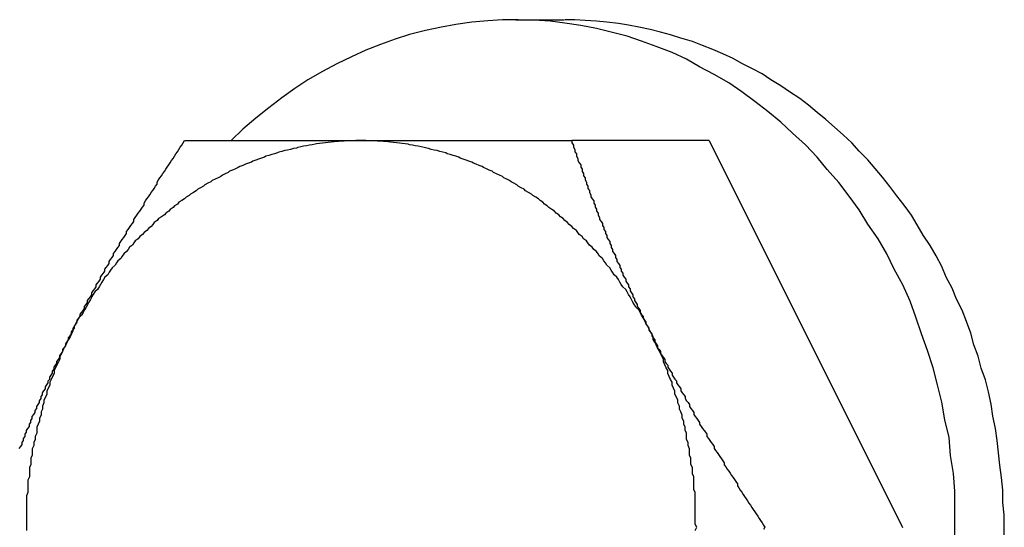
# Model space of a CAD drawing. Extents: x 0 to 420, y 0 to 297.
# Drawn here: x 189 to 189, y 46 to 47 of the extents above; entities that cross this region are included whole.
import ezdxf

# ---------------------------------------------------------------- set-up
doc = ezdxf.new("R2010")
doc.units = 0
doc.layers.add('VISIBLE_ISO_', color=7, linetype='CONTINUOUS')

msp = doc.modelspace()

# ---------------------------------------------------------------- linework, layer by layer
at = {"layer": 'VISIBLE_ISO_'}
for p, q in [((189.07723, 46.57346), (189.11057, 46.57346)), ((189.21057, 46.49013), (189.11581, 46.49013)), ((189.21057, 46.49013), (189.3439, 46.22346))]:
    msp.add_line(p, q, dxfattribs=at)
for points in [[(189.38, 46.211, 0), (189.38, 46.2235, 0), (189.38, 46.2359, 0), (189.38, 46.2483, 0), (189.379, 46.2607, 0), (189.377, 46.2731, 0), (189.376, 46.2854, 0), (189.373, 46.2976, 0), (189.371, 46.3097, 0), (189.368, 46.3217, 0), (189.365, 46.3335, 0), (189.361, 46.3453, 0), (189.357, 46.3569, 0), (189.353, 46.3683, 0), (189.349, 46.3795, 0), (189.344, 46.3906, 0), (189.338, 46.4014, 0), (189.333, 46.412, 0), (189.327, 46.4224, 0), (189.32, 46.4325, 0), (189.314, 46.4423, 0), (189.307, 46.4519, 0), (189.3, 46.4612, 0), (189.292, 46.4701, 0), (189.285, 46.4788, 0), (189.277, 46.4872, 0), (189.268, 46.4952, 0), (189.26, 46.5028, 0), (189.251, 46.5102, 0), (189.242, 46.5171, 0), (189.233, 46.5237, 0), (189.224, 46.5299, 0), (189.214, 46.5357, 0), (189.204, 46.5411, 0), (189.195, 46.5462, 0), (189.185, 46.5508, 0), (189.174, 46.555, 0), (189.164, 46.5588, 0), (189.154, 46.5621, 0), (189.143, 46.565, 0), (189.133, 46.5675, 0), (189.122, 46.5696, 0), (189.111, 46.5712, 0), (189.101, 46.5724, 0), (189.09, 46.5732, 0), (189.079, 46.5735, 0), (189.068, 46.5733, 0), (189.058, 46.5727, 0), (189.047, 46.5717, 0), (189.036, 46.5702, 0), (189.026, 46.5683, 0), (189.015, 46.566, 0), (189.004, 46.5632, 0), (188.994, 46.56, 0), (188.984, 46.5564, 0), (188.974, 46.5524, 0), (188.964, 46.5479, 0), (188.954, 46.543, 0), (188.944, 46.5377, 0), (188.934, 46.5321, 0), (188.925, 46.526, 0), (188.916, 46.5196, 0), (188.907, 46.5127, 0), (188.898, 46.5056, 0), (188.889, 46.498, 0), (188.881, 46.4901, 0)], [(189.414, 46.2149, 0), (189.414, 46.2235, 0), (189.414, 46.2321, 0), (189.413, 46.2406, 0), (189.413, 46.2492, 0), (189.412, 46.2578, 0), (189.411, 46.2663, 0), (189.41, 46.2748, 0), (189.409, 46.2833, 0), (189.408, 46.2917, 0), (189.406, 46.3001, 0), (189.405, 46.3085, 0), (189.403, 46.3168, 0), (189.401, 46.3251, 0), (189.398, 46.3332, 0), (189.396, 46.3414, 0), (189.393, 46.3494, 0), (189.391, 46.3574, 0), (189.388, 46.3653, 0), (189.385, 46.3731, 0), (189.381, 46.3808, 0), (189.378, 46.3884, 0), (189.374, 46.396, 0), (189.371, 46.4034, 0), (189.367, 46.4107, 0), (189.363, 46.4179, 0), (189.358, 46.425, 0), (189.354, 46.432, 0), (189.35, 46.4388, 0), (189.345, 46.4455, 0), (189.34, 46.4521, 0), (189.335, 46.4585, 0), (189.33, 46.4648, 0), (189.325, 46.4709, 0), (189.32, 46.4769, 0), (189.314, 46.4828, 0), (189.309, 46.4885, 0), (189.303, 46.494, 0), (189.297, 46.4994, 0), (189.291, 46.5046, 0), (189.285, 46.5096, 0), (189.279, 46.5145, 0), (189.273, 46.5192, 0), (189.266, 46.5237, 0), (189.26, 46.528, 0), (189.253, 46.5321, 0), (189.247, 46.5361, 0), (189.24, 46.5399, 0), (189.233, 46.5434, 0), (189.227, 46.5468, 0), (189.22, 46.55, 0), (189.213, 46.553, 0), (189.206, 46.5558, 0), (189.199, 46.5584, 0), (189.191, 46.5608, 0), (189.184, 46.563, 0), (189.177, 46.565, 0), (189.17, 46.5667, 0), (189.162, 46.5683, 0), (189.155, 46.5697, 0), (189.148, 46.5708, 0), (189.14, 46.5718, 0), (189.133, 46.5725, 0), (189.125, 46.573, 0), (189.118, 46.5734, 0), (189.111, 46.5735, 0)], [(188.771, 46.3568, 0), (188.771, 46.3582, 0), (188.772, 46.3595, 0), (188.773, 46.3609, 0), (188.773, 46.3622, 0), (188.774, 46.3636, 0), (188.775, 46.3649, 0), (188.775, 46.3663, 0), (188.776, 46.3676, 0), (188.777, 46.369, 0), (188.777, 46.3703, 0), (188.778, 46.3717, 0), (188.779, 46.373, 0), (188.78, 46.3744, 0), (188.78, 46.3757, 0), (188.781, 46.3771, 0), (188.782, 46.3784, 0), (188.782, 46.3798, 0), (188.783, 46.3811, 0), (188.784, 46.3825, 0), (188.785, 46.3838, 0), (188.785, 46.3852, 0), (188.786, 46.3865, 0), (188.787, 46.3879, 0), (188.788, 46.3892, 0), (188.788, 46.3906, 0), (188.789, 46.3919, 0), (188.79, 46.3933, 0), (188.791, 46.3946, 0), (188.791, 46.396, 0), (188.792, 46.3973, 0), (188.793, 46.3987, 0), (188.794, 46.4, 0), (188.794, 46.4014, 0), (188.795, 46.4027, 0), (188.796, 46.4041, 0), (188.797, 46.4055, 0), (188.797, 46.4068, 0), (188.798, 46.4082, 0), (188.799, 46.4095, 0), (188.8, 46.4109, 0), (188.8, 46.4123, 0), (188.801, 46.4136, 0), (188.802, 46.415, 0), (188.803, 46.4164, 0), (188.804, 46.4177, 0), (188.804, 46.4191, 0), (188.805, 46.4205, 0), (188.806, 46.4219, 0), (188.807, 46.4233, 0), (188.808, 46.4246, 0), (188.809, 46.426, 0), (188.809, 46.4274, 0), (188.81, 46.4288, 0), (188.811, 46.4302, 0), (188.812, 46.4316, 0), (188.813, 46.433, 0), (188.814, 46.4344, 0), (188.814, 46.4358, 0), (188.815, 46.4372, 0), (188.816, 46.4386, 0), (188.817, 46.44, 0), (188.818, 46.4414, 0), (188.819, 46.4428, 0), (188.82, 46.4442, 0), (188.821, 46.4457, 0), (188.821, 46.4471, 0), (188.822, 46.4485, 0), (188.823, 46.4499, 0), (188.824, 46.4514, 0), (188.825, 46.4528, 0), (188.826, 46.4543, 0), (188.827, 46.4557, 0), (188.828, 46.4572, 0), (188.829, 46.4586, 0), (188.83, 46.4601, 0), (188.83, 46.4615, 0), (188.831, 46.463, 0), (188.832, 46.4645, 0), (188.833, 46.4659, 0), (188.834, 46.4674, 0), (188.835, 46.4689, 0), (188.836, 46.4704, 0), (188.837, 46.4719, 0), (188.838, 46.4734, 0), (188.839, 46.4749, 0), (188.84, 46.4764, 0), (188.841, 46.4779, 0), (188.842, 46.4794, 0), (188.843, 46.4809, 0), (188.844, 46.4824, 0), (188.845, 46.484, 0), (188.846, 46.4855, 0), (188.847, 46.487, 0), (188.848, 46.4886, 0), (188.849, 46.4901, 0)], [(188.971, 46.4901, 0), (188.969, 46.4901, 0), (188.967, 46.4901, 0), (188.965, 46.49, 0), (188.963, 46.49, 0), (188.961, 46.4899, 0), (188.959, 46.4898, 0), (188.957, 46.4897, 0), (188.955, 46.4896, 0), (188.954, 46.4894, 0), (188.952, 46.4892, 0), (188.95, 46.489, 0), (188.948, 46.4888, 0), (188.946, 46.4886, 0), (188.944, 46.4884, 0), (188.942, 46.4881, 0), (188.94, 46.4878, 0), (188.939, 46.4876, 0), (188.937, 46.4872, 0), (188.935, 46.4869, 0), (188.933, 46.4866, 0), (188.931, 46.4862, 0), (188.929, 46.4858, 0), (188.927, 46.4854, 0), (188.926, 46.485, 0), (188.924, 46.4846, 0), (188.922, 46.4841, 0), (188.92, 46.4836, 0), (188.918, 46.4832, 0), (188.916, 46.4827, 0), (188.914, 46.4821, 0), (188.913, 46.4816, 0), (188.911, 46.481, 0), (188.909, 46.4805, 0), (188.907, 46.4799, 0), (188.905, 46.4793, 0), (188.904, 46.4786, 0), (188.902, 46.478, 0), (188.9, 46.4773, 0), (188.898, 46.4767, 0), (188.896, 46.476, 0), (188.895, 46.4753, 0), (188.893, 46.4745, 0), (188.891, 46.4738, 0), (188.889, 46.473, 0), (188.887, 46.4723, 0), (188.886, 46.4715, 0), (188.884, 46.4707, 0), (188.882, 46.4698, 0), (188.88, 46.469, 0), (188.879, 46.4681, 0), (188.877, 46.4673, 0), (188.875, 46.4664, 0), (188.874, 46.4654, 0), (188.872, 46.4645, 0), (188.87, 46.4636, 0), (188.868, 46.4626, 0), (188.867, 46.4617, 0), (188.865, 46.4607, 0), (188.863, 46.4597, 0), (188.862, 46.4586, 0), (188.86, 46.4576, 0), (188.858, 46.4566, 0), (188.857, 46.4555, 0), (188.855, 46.4544, 0), (188.853, 46.4533, 0), (188.852, 46.4522, 0), (188.85, 46.4511, 0), (188.849, 46.4499, 0), (188.847, 46.4488, 0), (188.845, 46.4476, 0), (188.844, 46.4464, 0), (188.842, 46.4452, 0), (188.841, 46.444, 0), (188.839, 46.4427, 0), (188.838, 46.4415, 0), (188.836, 46.4402, 0), (188.835, 46.4389, 0), (188.833, 46.4376, 0), (188.831, 46.4363, 0), (188.83, 46.435, 0), (188.828, 46.4337, 0), (188.827, 46.4323, 0), (188.826, 46.431, 0), (188.824, 46.4296, 0), (188.823, 46.4282, 0), (188.821, 46.4268, 0), (188.82, 46.4254, 0), (188.818, 46.424, 0), (188.817, 46.4225, 0), (188.815, 46.421, 0), (188.814, 46.4196, 0), (188.813, 46.4181, 0), (188.811, 46.4166, 0), (188.81, 46.4151, 0), (188.809, 46.4136, 0), (188.807, 46.412, 0), (188.806, 46.4105, 0), (188.805, 46.4089, 0), (188.803, 46.4073, 0), (188.802, 46.4058, 0), (188.801, 46.4042, 0), (188.799, 46.4025, 0), (188.798, 46.4009, 0), (188.797, 46.3993, 0), (188.796, 46.3976, 0), (188.794, 46.396, 0), (188.793, 46.3943, 0), (188.792, 46.3926, 0), (188.791, 46.3909, 0), (188.79, 46.3892, 0), (188.789, 46.3875, 0), (188.787, 46.3858, 0), (188.786, 46.3841, 0), (188.785, 46.3823, 0), (188.784, 46.3806, 0), (188.783, 46.3788, 0), (188.782, 46.377, 0), (188.781, 46.3752, 0), (188.78, 46.3734, 0), (188.779, 46.3716, 0), (188.778, 46.3698, 0), (188.776, 46.368, 0), (188.775, 46.3661, 0), (188.774, 46.3643, 0), (188.773, 46.3624, 0), (188.772, 46.3606, 0), (188.772, 46.3587, 0), (188.771, 46.3568, 0)], [(188.849, 46.4901, 0), (188.85, 46.4901, 0), (188.852, 46.4901, 0), (188.853, 46.4901, 0), (188.854, 46.4901, 0), (188.856, 46.4901, 0), (188.857, 46.4901, 0), (188.858, 46.4901, 0), (188.859, 46.4901, 0), (188.861, 46.4901, 0), (188.862, 46.4901, 0), (188.863, 46.4901, 0), (188.865, 46.4901, 0), (188.866, 46.4901, 0), (188.867, 46.4901, 0), (188.868, 46.4901, 0), (188.87, 46.4901, 0), (188.871, 46.4901, 0), (188.872, 46.4901, 0), (188.873, 46.4901, 0), (188.875, 46.4901, 0), (188.876, 46.4901, 0), (188.877, 46.4901, 0), (188.878, 46.4901, 0), (188.88, 46.4901, 0), (188.881, 46.4901, 0), (188.882, 46.4901, 0), (188.883, 46.4901, 0), (188.885, 46.4901, 0), (188.886, 46.4901, 0), (188.887, 46.4901, 0), (188.888, 46.4901, 0), (188.89, 46.4901, 0), (188.891, 46.4901, 0), (188.892, 46.4901, 0), (188.893, 46.4901, 0), (188.895, 46.4901, 0), (188.896, 46.4901, 0), (188.897, 46.4901, 0), (188.898, 46.4901, 0), (188.9, 46.4901, 0), (188.901, 46.4901, 0), (188.902, 46.4901, 0), (188.903, 46.4901, 0), (188.905, 46.4901, 0), (188.906, 46.4901, 0), (188.907, 46.4901, 0), (188.908, 46.4901, 0), (188.91, 46.4901, 0), (188.911, 46.4901, 0), (188.912, 46.4901, 0), (188.914, 46.4901, 0), (188.915, 46.4901, 0), (188.916, 46.4901, 0), (188.917, 46.4901, 0), (188.919, 46.4901, 0), (188.92, 46.4901, 0), (188.921, 46.4901, 0), (188.922, 46.4901, 0), (188.924, 46.4901, 0), (188.925, 46.4901, 0), (188.926, 46.4901, 0), (188.927, 46.4901, 0), (188.929, 46.4901, 0), (188.93, 46.4901, 0), (188.931, 46.4901, 0), (188.932, 46.4901, 0), (188.934, 46.4901, 0), (188.935, 46.4901, 0), (188.936, 46.4901, 0), (188.938, 46.4901, 0), (188.939, 46.4901, 0), (188.94, 46.4901, 0), (188.941, 46.4901, 0), (188.943, 46.4901, 0), (188.944, 46.4901, 0), (188.945, 46.4901, 0), (188.947, 46.4901, 0), (188.948, 46.4901, 0), (188.949, 46.4901, 0), (188.951, 46.4901, 0), (188.952, 46.4901, 0), (188.953, 46.4901, 0), (188.955, 46.4901, 0), (188.956, 46.4901, 0), (188.957, 46.4901, 0), (188.958, 46.4901, 0), (188.96, 46.4901, 0), (188.961, 46.4901, 0), (188.962, 46.4901, 0), (188.964, 46.4901, 0), (188.965, 46.4901, 0), (188.967, 46.4901, 0), (188.968, 46.4901, 0), (188.969, 46.4901, 0), (188.971, 46.4901, 0)], [(188.971, 46.4901, 0), (188.972, 46.4901, 0), (188.973, 46.4901, 0), (188.975, 46.4901, 0), (188.976, 46.4901, 0), (188.977, 46.4901, 0), (188.979, 46.4901, 0), (188.98, 46.4901, 0), (188.981, 46.4901, 0), (188.983, 46.4901, 0), (188.984, 46.4901, 0), (188.986, 46.4901, 0), (188.987, 46.4901, 0), (188.988, 46.4901, 0), (188.99, 46.4901, 0), (188.991, 46.4901, 0), (188.993, 46.4901, 0), (188.994, 46.4901, 0), (188.995, 46.4901, 0), (188.997, 46.4901, 0), (188.998, 46.4901, 0), (189, 46.4901, 0), (189.001, 46.4901, 0), (189.002, 46.4901, 0), (189.004, 46.4901, 0), (189.005, 46.4901, 0), (189.007, 46.4901, 0), (189.008, 46.4901, 0), (189.009, 46.4901, 0), (189.011, 46.4901, 0), (189.012, 46.4901, 0), (189.014, 46.4901, 0), (189.015, 46.4901, 0), (189.017, 46.4901, 0), (189.018, 46.4901, 0), (189.019, 46.4901, 0), (189.021, 46.4901, 0), (189.022, 46.4901, 0), (189.024, 46.4901, 0), (189.025, 46.4901, 0), (189.027, 46.4901, 0), (189.028, 46.4901, 0), (189.03, 46.4901, 0), (189.031, 46.4901, 0), (189.033, 46.4901, 0), (189.034, 46.4901, 0), (189.036, 46.4901, 0), (189.037, 46.4901, 0), (189.039, 46.4901, 0), (189.04, 46.4901, 0), (189.042, 46.4901, 0), (189.043, 46.4901, 0), (189.045, 46.4901, 0), (189.046, 46.4901, 0), (189.048, 46.4901, 0), (189.049, 46.4901, 0), (189.051, 46.4901, 0), (189.052, 46.4901, 0), (189.054, 46.4901, 0), (189.055, 46.4901, 0), (189.057, 46.4901, 0), (189.059, 46.4901, 0), (189.06, 46.4901, 0), (189.062, 46.4901, 0), (189.063, 46.4901, 0), (189.065, 46.4901, 0), (189.067, 46.4901, 0), (189.068, 46.4901, 0), (189.07, 46.4901, 0), (189.071, 46.4901, 0), (189.073, 46.4901, 0), (189.075, 46.4901, 0), (189.076, 46.4901, 0), (189.078, 46.4901, 0), (189.08, 46.4901, 0), (189.081, 46.4901, 0), (189.083, 46.4901, 0), (189.085, 46.4901, 0), (189.086, 46.4901, 0), (189.088, 46.4901, 0), (189.09, 46.4901, 0), (189.091, 46.4901, 0), (189.093, 46.4901, 0), (189.095, 46.4901, 0), (189.096, 46.4901, 0), (189.098, 46.4901, 0), (189.1, 46.4901, 0), (189.102, 46.4901, 0), (189.103, 46.4901, 0), (189.105, 46.4901, 0), (189.107, 46.4901, 0), (189.109, 46.4901, 0), (189.11, 46.4901, 0), (189.112, 46.4901, 0), (189.114, 46.4901, 0), (189.116, 46.4901, 0)], [(189.171, 46.3568, 0), (189.17, 46.3587, 0), (189.169, 46.3606, 0), (189.168, 46.3624, 0), (189.167, 46.3643, 0), (189.166, 46.3661, 0), (189.165, 46.368, 0), (189.164, 46.3698, 0), (189.163, 46.3716, 0), (189.162, 46.3734, 0), (189.16, 46.3752, 0), (189.159, 46.377, 0), (189.158, 46.3788, 0), (189.157, 46.3806, 0), (189.156, 46.3823, 0), (189.155, 46.3841, 0), (189.154, 46.3858, 0), (189.153, 46.3875, 0), (189.151, 46.3892, 0), (189.15, 46.3909, 0), (189.149, 46.3926, 0), (189.148, 46.3943, 0), (189.147, 46.396, 0), (189.145, 46.3976, 0), (189.144, 46.3993, 0), (189.143, 46.4009, 0), (189.142, 46.4025, 0), (189.14, 46.4042, 0), (189.139, 46.4058, 0), (189.138, 46.4073, 0), (189.137, 46.4089, 0), (189.135, 46.4105, 0), (189.134, 46.412, 0), (189.133, 46.4136, 0), (189.131, 46.4151, 0), (189.13, 46.4166, 0), (189.128, 46.4181, 0), (189.127, 46.4196, 0), (189.126, 46.421, 0), (189.124, 46.4225, 0), (189.123, 46.424, 0), (189.121, 46.4254, 0), (189.12, 46.4268, 0), (189.119, 46.4282, 0), (189.117, 46.4296, 0), (189.116, 46.431, 0), (189.114, 46.4323, 0), (189.113, 46.4337, 0), (189.111, 46.435, 0), (189.11, 46.4363, 0), (189.108, 46.4376, 0), (189.107, 46.4389, 0), (189.105, 46.4402, 0), (189.104, 46.4415, 0), (189.102, 46.4427, 0), (189.1, 46.444, 0), (189.099, 46.4452, 0), (189.097, 46.4464, 0), (189.096, 46.4476, 0), (189.094, 46.4488, 0), (189.093, 46.4499, 0), (189.091, 46.4511, 0), (189.089, 46.4522, 0), (189.088, 46.4533, 0), (189.086, 46.4544, 0), (189.084, 46.4555, 0), (189.083, 46.4566, 0), (189.081, 46.4576, 0), (189.079, 46.4586, 0), (189.078, 46.4597, 0), (189.076, 46.4607, 0), (189.074, 46.4617, 0), (189.073, 46.4626, 0), (189.071, 46.4636, 0), (189.069, 46.4645, 0), (189.068, 46.4654, 0), (189.066, 46.4664, 0), (189.064, 46.4673, 0), (189.062, 46.4681, 0), (189.061, 46.469, 0), (189.059, 46.4698, 0), (189.057, 46.4707, 0), (189.055, 46.4715, 0), (189.054, 46.4723, 0), (189.052, 46.473, 0), (189.05, 46.4738, 0), (189.048, 46.4745, 0), (189.047, 46.4753, 0), (189.045, 46.476, 0), (189.043, 46.4767, 0), (189.041, 46.4773, 0), (189.039, 46.478, 0), (189.038, 46.4786, 0), (189.036, 46.4793, 0), (189.034, 46.4799, 0), (189.032, 46.4805, 0), (189.03, 46.481, 0), (189.029, 46.4816, 0), (189.027, 46.4821, 0), (189.025, 46.4827, 0), (189.023, 46.4832, 0), (189.021, 46.4836, 0), (189.019, 46.4841, 0), (189.017, 46.4846, 0), (189.016, 46.485, 0), (189.014, 46.4854, 0), (189.012, 46.4858, 0), (189.01, 46.4862, 0), (189.008, 46.4866, 0), (189.006, 46.4869, 0), (189.004, 46.4872, 0), (189.003, 46.4876, 0), (189.001, 46.4878, 0), (188.999, 46.4881, 0), (188.997, 46.4884, 0), (188.995, 46.4886, 0), (188.993, 46.4888, 0), (188.991, 46.489, 0), (188.989, 46.4892, 0), (188.988, 46.4894, 0), (188.986, 46.4896, 0), (188.984, 46.4897, 0), (188.982, 46.4898, 0), (188.98, 46.4899, 0), (188.978, 46.49, 0), (188.976, 46.49, 0), (188.974, 46.4901, 0), (188.972, 46.4901, 0), (188.971, 46.4901, 0)], [(189.116, 46.4901, 0), (189.116, 46.4886, 0), (189.117, 46.487, 0), (189.117, 46.4855, 0), (189.118, 46.484, 0), (189.118, 46.4824, 0), (189.119, 46.4809, 0), (189.119, 46.4794, 0), (189.12, 46.4779, 0), (189.12, 46.4764, 0), (189.121, 46.4749, 0), (189.122, 46.4734, 0), (189.122, 46.4719, 0), (189.123, 46.4704, 0), (189.123, 46.4689, 0), (189.124, 46.4674, 0), (189.124, 46.4659, 0), (189.125, 46.4645, 0), (189.125, 46.463, 0), (189.126, 46.4615, 0), (189.126, 46.4601, 0), (189.127, 46.4586, 0), (189.127, 46.4572, 0), (189.128, 46.4557, 0), (189.128, 46.4543, 0), (189.129, 46.4528, 0), (189.129, 46.4514, 0), (189.13, 46.4499, 0), (189.131, 46.4485, 0), (189.131, 46.4471, 0), (189.132, 46.4457, 0), (189.132, 46.4442, 0), (189.133, 46.4428, 0), (189.133, 46.4414, 0), (189.134, 46.44, 0), (189.134, 46.4386, 0), (189.135, 46.4372, 0), (189.135, 46.4358, 0), (189.136, 46.4344, 0), (189.137, 46.433, 0), (189.137, 46.4316, 0), (189.138, 46.4302, 0), (189.138, 46.4288, 0), (189.139, 46.4274, 0), (189.139, 46.426, 0), (189.14, 46.4246, 0), (189.14, 46.4233, 0), (189.141, 46.4219, 0), (189.142, 46.4205, 0), (189.142, 46.4191, 0), (189.143, 46.4177, 0), (189.143, 46.4164, 0), (189.144, 46.415, 0), (189.144, 46.4136, 0), (189.145, 46.4123, 0), (189.146, 46.4109, 0), (189.146, 46.4095, 0), (189.147, 46.4082, 0), (189.147, 46.4068, 0), (189.148, 46.4055, 0), (189.149, 46.4041, 0), (189.149, 46.4027, 0), (189.15, 46.4014, 0), (189.15, 46.4, 0), (189.151, 46.3987, 0), (189.151, 46.3973, 0), (189.152, 46.396, 0), (189.153, 46.3946, 0), (189.153, 46.3933, 0), (189.154, 46.3919, 0), (189.155, 46.3906, 0), (189.155, 46.3892, 0), (189.156, 46.3879, 0), (189.156, 46.3865, 0), (189.157, 46.3852, 0), (189.158, 46.3838, 0), (189.158, 46.3825, 0), (189.159, 46.3811, 0), (189.159, 46.3798, 0), (189.16, 46.3784, 0), (189.161, 46.3771, 0), (189.161, 46.3757, 0), (189.162, 46.3744, 0), (189.163, 46.373, 0), (189.163, 46.3717, 0), (189.164, 46.3703, 0), (189.165, 46.369, 0), (189.165, 46.3676, 0), (189.166, 46.3663, 0), (189.167, 46.3649, 0), (189.167, 46.3636, 0), (189.168, 46.3622, 0), (189.169, 46.3609, 0), (189.169, 46.3595, 0), (189.17, 46.3582, 0), (189.171, 46.3568, 0)], [(188.735, 46.2778, 0), (188.736, 46.2792, 0), (188.737, 46.2806, 0), (188.737, 46.282, 0), (188.738, 46.2834, 0), (188.738, 46.2848, 0), (188.739, 46.2862, 0), (188.739, 46.2876, 0), (188.74, 46.289, 0), (188.74, 46.2903, 0), (188.741, 46.2917, 0), (188.742, 46.2931, 0), (188.742, 46.2945, 0), (188.743, 46.2958, 0), (188.743, 46.2972, 0), (188.744, 46.2986, 0), (188.744, 46.3, 0), (188.745, 46.3013, 0), (188.746, 46.3027, 0), (188.746, 46.304, 0), (188.747, 46.3054, 0), (188.747, 46.3068, 0), (188.748, 46.3081, 0), (188.749, 46.3095, 0), (188.749, 46.3108, 0), (188.75, 46.3122, 0), (188.75, 46.3136, 0), (188.751, 46.3149, 0), (188.751, 46.3163, 0), (188.752, 46.3176, 0), (188.753, 46.319, 0), (188.753, 46.3203, 0), (188.754, 46.3217, 0), (188.755, 46.323, 0), (188.755, 46.3244, 0), (188.756, 46.3257, 0), (188.756, 46.3271, 0), (188.757, 46.3284, 0), (188.758, 46.3298, 0), (188.758, 46.3311, 0), (188.759, 46.3325, 0), (188.759, 46.3338, 0), (188.76, 46.3352, 0), (188.761, 46.3365, 0), (188.761, 46.3379, 0), (188.762, 46.3392, 0), (188.763, 46.3406, 0), (188.763, 46.3419, 0), (188.764, 46.3433, 0), (188.765, 46.3446, 0), (188.765, 46.346, 0), (188.766, 46.3473, 0), (188.767, 46.3487, 0), (188.767, 46.35, 0), (188.768, 46.3514, 0), (188.769, 46.3527, 0), (188.769, 46.3541, 0), (188.77, 46.3554, 0), (188.771, 46.3568, 0)], [(188.771, 46.3568, 0), (188.77, 46.3549, 0), (188.769, 46.353, 0), (188.768, 46.3511, 0), (188.767, 46.3492, 0), (188.766, 46.3472, 0), (188.765, 46.3453, 0), (188.764, 46.3434, 0), (188.763, 46.3414, 0), (188.763, 46.3394, 0), (188.762, 46.3375, 0), (188.761, 46.3355, 0), (188.76, 46.3335, 0), (188.759, 46.3315, 0), (188.759, 46.3295, 0), (188.758, 46.3275, 0), (188.757, 46.3255, 0), (188.756, 46.3235, 0), (188.756, 46.3215, 0), (188.755, 46.3194, 0), (188.754, 46.3174, 0), (188.754, 46.3153, 0), (188.753, 46.3133, 0), (188.752, 46.3112, 0), (188.752, 46.3092, 0), (188.751, 46.3071, 0), (188.751, 46.305, 0), (188.75, 46.303, 0), (188.75, 46.3009, 0), (188.749, 46.2988, 0), (188.749, 46.2967, 0), (188.748, 46.2946, 0), (188.747, 46.2925, 0), (188.747, 46.2904, 0), (188.747, 46.2883, 0), (188.746, 46.2861, 0), (188.746, 46.284, 0), (188.745, 46.2819, 0), (188.745, 46.2798, 0), (188.744, 46.2776, 0), (188.744, 46.2755, 0), (188.744, 46.2733, 0), (188.743, 46.2712, 0), (188.743, 46.2691, 0), (188.743, 46.2669, 0), (188.742, 46.2647, 0), (188.742, 46.2626, 0), (188.742, 46.2604, 0), (188.742, 46.2583, 0), (188.741, 46.2561, 0), (188.741, 46.2539, 0), (188.741, 46.2518, 0), (188.741, 46.2496, 0), (188.741, 46.2474, 0), (188.74, 46.2453, 0), (188.74, 46.2431, 0), (188.74, 46.2409, 0), (188.74, 46.2387, 0), (188.74, 46.2365, 0), (188.74, 46.2344, 0), (188.74, 46.2322, 0), (188.74, 46.23, 0), (188.74, 46.2278, 0), (188.74, 46.2256, 0), (188.74, 46.2235, 0), (188.74, 46.2213, 0)], [(189.171, 46.3568, 0), (189.171, 46.3554, 0), (189.172, 46.3541, 0), (189.173, 46.3527, 0), (189.173, 46.3514, 0), (189.174, 46.35, 0), (189.175, 46.3487, 0), (189.175, 46.3473, 0), (189.176, 46.346, 0), (189.177, 46.3446, 0), (189.177, 46.3433, 0), (189.178, 46.3419, 0), (189.179, 46.3406, 0), (189.18, 46.3392, 0), (189.18, 46.3379, 0), (189.181, 46.3365, 0), (189.182, 46.3352, 0), (189.182, 46.3338, 0), (189.183, 46.3325, 0), (189.184, 46.3311, 0), (189.185, 46.3298, 0), (189.185, 46.3284, 0), (189.186, 46.3271, 0), (189.187, 46.3257, 0), (189.188, 46.3244, 0), (189.188, 46.323, 0), (189.189, 46.3217, 0), (189.19, 46.3203, 0), (189.191, 46.319, 0), (189.191, 46.3176, 0), (189.192, 46.3163, 0), (189.193, 46.3149, 0), (189.194, 46.3136, 0), (189.194, 46.3122, 0), (189.195, 46.3108, 0), (189.196, 46.3095, 0), (189.197, 46.3081, 0), (189.197, 46.3068, 0), (189.198, 46.3054, 0), (189.199, 46.304, 0), (189.2, 46.3027, 0), (189.2, 46.3013, 0), (189.201, 46.3, 0), (189.202, 46.2986, 0), (189.203, 46.2972, 0), (189.204, 46.2958, 0), (189.204, 46.2945, 0), (189.205, 46.2931, 0), (189.206, 46.2917, 0), (189.207, 46.2903, 0), (189.208, 46.289, 0), (189.209, 46.2876, 0), (189.209, 46.2862, 0), (189.21, 46.2848, 0), (189.211, 46.2834, 0), (189.212, 46.282, 0), (189.213, 46.2806, 0), (189.214, 46.2792, 0), (189.214, 46.2778, 0), (189.215, 46.2764, 0), (189.216, 46.275, 0), (189.217, 46.2736, 0), (189.218, 46.2722, 0), (189.219, 46.2708, 0), (189.22, 46.2694, 0), (189.221, 46.2679, 0), (189.221, 46.2665, 0), (189.222, 46.2651, 0), (189.223, 46.2636, 0), (189.224, 46.2622, 0), (189.225, 46.2608, 0), (189.226, 46.2593, 0), (189.227, 46.2579, 0), (189.228, 46.2564, 0), (189.229, 46.255, 0), (189.23, 46.2535, 0), (189.23, 46.2521, 0), (189.231, 46.2506, 0), (189.232, 46.2491, 0), (189.233, 46.2477, 0), (189.234, 46.2462, 0), (189.235, 46.2447, 0), (189.236, 46.2432, 0), (189.237, 46.2417, 0), (189.238, 46.2402, 0), (189.239, 46.2387, 0), (189.24, 46.2372, 0), (189.241, 46.2357, 0), (189.242, 46.2342, 0), (189.243, 46.2327, 0), (189.244, 46.2312, 0), (189.245, 46.2296, 0), (189.246, 46.2281, 0), (189.247, 46.2266, 0), (189.248, 46.225, 0), (189.249, 46.2235, 0)], [(189.201, 46.2213, 0), (189.202, 46.2235, 0), (189.201, 46.2256, 0), (189.201, 46.2278, 0), (189.201, 46.23, 0), (189.201, 46.2322, 0), (189.201, 46.2344, 0), (189.201, 46.2365, 0), (189.201, 46.2387, 0), (189.201, 46.2409, 0), (189.201, 46.2431, 0), (189.201, 46.2453, 0), (189.201, 46.2474, 0), (189.2, 46.2496, 0), (189.2, 46.2518, 0), (189.2, 46.2539, 0), (189.2, 46.2561, 0), (189.2, 46.2583, 0), (189.199, 46.2604, 0), (189.199, 46.2626, 0), (189.199, 46.2647, 0), (189.198, 46.2669, 0), (189.198, 46.2691, 0), (189.198, 46.2712, 0), (189.197, 46.2733, 0), (189.197, 46.2755, 0), (189.197, 46.2776, 0), (189.196, 46.2798, 0), (189.196, 46.2819, 0), (189.195, 46.284, 0), (189.195, 46.2861, 0), (189.195, 46.2883, 0), (189.194, 46.2904, 0), (189.194, 46.2925, 0), (189.193, 46.2946, 0), (189.193, 46.2967, 0), (189.192, 46.2988, 0), (189.192, 46.3009, 0), (189.191, 46.303, 0), (189.19, 46.305, 0), (189.19, 46.3071, 0), (189.189, 46.3092, 0), (189.189, 46.3112, 0), (189.188, 46.3133, 0), (189.187, 46.3153, 0), (189.187, 46.3174, 0), (189.186, 46.3194, 0), (189.185, 46.3215, 0), (189.185, 46.3235, 0), (189.184, 46.3255, 0), (189.183, 46.3275, 0), (189.182, 46.3295, 0), (189.182, 46.3315, 0), (189.181, 46.3335, 0), (189.18, 46.3355, 0), (189.179, 46.3375, 0), (189.179, 46.3394, 0), (189.178, 46.3414, 0), (189.177, 46.3434, 0), (189.176, 46.3453, 0), (189.175, 46.3472, 0), (189.174, 46.3492, 0), (189.173, 46.3511, 0), (189.172, 46.353, 0), (189.172, 46.3549, 0), (189.171, 46.3568, 0)], [(189.249, 46.2235, 0), (189.248, 46.2219, 0)]]:
    msp.add_polyline3d(points, dxfattribs=at)

doc.saveas('drawing.dxf')
